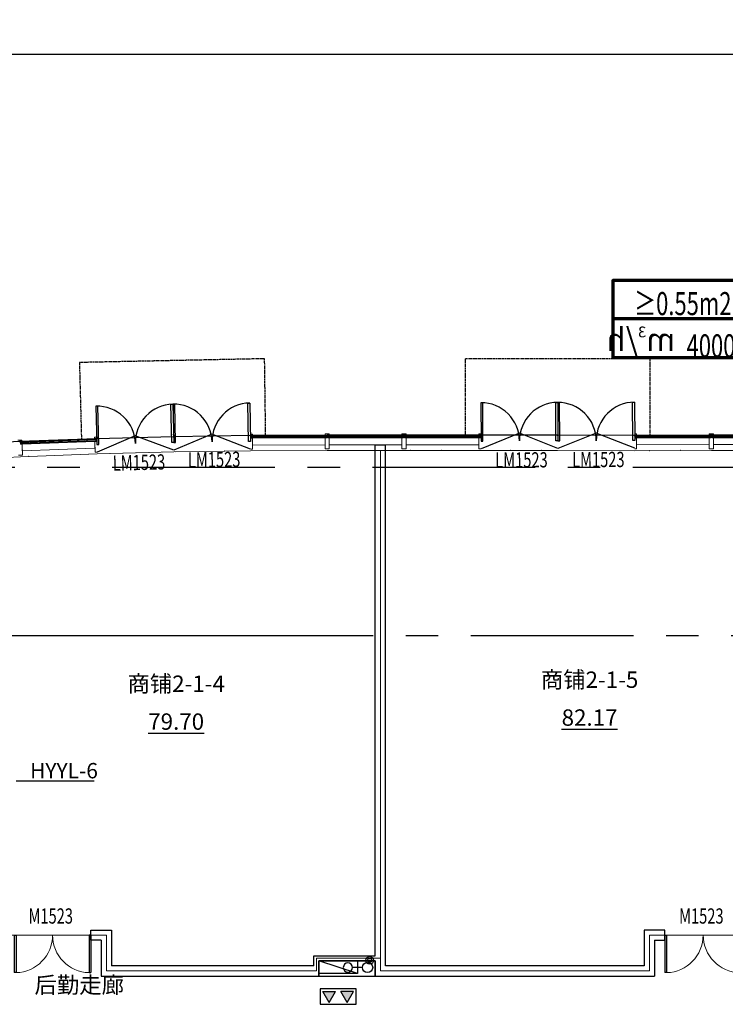
# Model space of a CAD drawing. Units: millimetres. Extents: x 47030 to 2596536, y -537833 to 2310925.
# Drawn here: x 324009 to 337783, y 2077968 to 2097202 of the extents above; entities that cross this region are included whole.
import ezdxf
from ezdxf.enums import TextEntityAlignment as Align

# ---------------------------------------------------------------- set-up
doc = ezdxf.new("R2010")
doc.units = ezdxf.units.MM
doc.header["$LTSCALE"] = 100
for name, pattern in [('__DASH', [0.35, 0.25, -0.1]), ('CENTER', [50.8, 31.75, -6.35, 6.35, -6.35]), ('DOT2', [3.175, 0, -3.175])]:
    doc.linetypes.add(name, pattern=pattern)
for name, color, linetype in [('AreaHandle', 6, 'Continuous'), ('AreaLines', 5, 'Continuous'), ('RD', 2, 'Continuous'), ('TextHandle', 6, 'Continuous'), ('WALL', 9, 'Continuous'), ('WINDOW', 4, 'Continuous'), ('WINDOW_TEXT', 7, 'Continuous'), ('XJ虹吸雨水立管', 4, 'Continuous'), ('建-墙', 7, 'Continuous'), ('建-墙-完成面', 95, 'Continuous'), ('建-标注(-100)', 1, 'Continuous'), ('建-楼面-边缘线', 4, 'DOT2'), ('建-轴线', 1, 'CENTER'), ('建-门扇', 32, 'Continuous'), ('建-雨蓬', 160, 'Continuous'), ('新的_0-B-玻璃面板.玻璃', 7, 'Continuous'), ('新的_0-C-铝合金横梁.铝材', 7, 'Continuous'), ('新的_0-C-铝合金立柱.铝材', 7, 'Continuous'), ('水-排水-生活污废水-立管', 3, 'Continuous'), ('水－消火栓－立管', 3, 'Continuous'), ('水－消火栓－管线', 6, 'Continuous')]:
    doc.layers.add(name, color=color, linetype=linetype)
doc.layers.add('建-引出线', color=6, linetype='Continuous', plot=False)
doc.layers.add('水-辅助图层', color=1, linetype='Continuous', plot=False)
doc.layers.add('暖通-土建百叶-风', color=2, linetype='Continuous', lineweight=70)
doc.layers.add('点', color=1, linetype='Continuous', true_color=0xff0000)
doc.layers.get('建-引出线').off()
doc.layers.get('建-标注(-100)').off()
doc.styles.add('_TCH_WINDOW', font='SIMPLEX', dxfattribs={"height": 3.5, "bigfont": 'GBCBIG'})
doc.styles.add('HVAC-300', font='sa-rs.shx', dxfattribs={"width": 0.7, "height": 300, "bigfont": 'sa-hz.shx'})
doc.styles.add('宋体', font='txt')
pattern_1 = [(135.02, (-81550.2, 11103.5), (883.5, 884.3), []), (135.02, (-81373.5, 11280.4), (883.5, 884.3), []), (135.02, (-81196.8, 11457.2), (883.5, 884.3), [])]
pattern_2 = [(45.19, (-82642, 11103.1), (-886.8, 881), []), (45.19, (-82819.3, 11279.3), (-886.8, 881), []), (45.19, (-82996.7, 11455.5), (-886.8, 881), [])]
pattern_3 = [(134.94, (-84141.3, 11098.1), (884.8, 883), []), (134.94, (-83964.4, 11274.7), (884.8, 883), []), (134.94, (-83787.4, 11451.3), (884.8, 883), [])]
pattern_4 = [(45.02, (-85641.2, 11101.8), (-884.3, 883.5), []), (45.02, (-85818.1, 11278.6), (-884.3, 883.5), []), (45.02, (-85995, 11455.3), (-884.3, 883.5), [])]
pattern_5 = [(135.02, (-87141.2, 11101.2), (883.5, 884.2), []), (135.02, (-86964.5, 11278.1), (883.5, 884.2), []), (135.02, (-86787.8, 11454.9), (883.5, 884.24), [])]
pattern_6 = [(135.02, (-88641.2, 11100.6), (883.5, 884.2), []), (135.02, (-88464.5, 11277.5), (883.5, 884.2), []), (135.02, (-88287.8, 11454.3), (883.5, 884.24), [])]
pattern_7 = [(45.19, (-90141.2, 11100), (-886.8, 880.9), []), (45.19, (-90318.6, 11276.2), (-886.8, 880.9), []), (45.19, (-90496, 11452.4), (-886.8, 880.9), [])]
pattern_8 = [(135.83, (-91641.2, 11095), (871, 896.6), []), (135.83, (-91467, 11274.3), (871, 896.6), []), (135.83, (-91292.8, 11453.6), (871, 896.6), [])]
pattern_9 = [(136.5, (-93141.1, 11073.3), (860.5, 906.7), []), (136.5, (-92969, 11254.6), (860.5, 906.7), []), (136.5, (-92796.9, 11435.9), (860.5, 906.7), [])]
pattern_10 = [(47.16, (-94640.6, 11034.1), (-916.6, 849.9), []), (47.16, (-94823.9, 11204.1), (-916.6, 849.9), []), (47.16, (-95007.2, 11374), (-916.6, 849.9), [])]

# ---------------------------------------------------------------- blocks, each defined once
blk = doc.blocks.new('A$C3da7371b')
at = {"layer": '新的_0-B-玻璃面板.玻璃', "linetype": 'Continuous', "lineweight": 0}
h = blk.add_hatch(dxfattribs=at)
h.set_pattern_fill('DHD__JD玻璃截面', color=8, style=0, pattern_type=2)
h.set_pattern_definition(pattern_10)
h.paths.add_polyline_path([(-94658, 11025), (-94658, 11033), (-96122, 10978), (-96122, 10970)])
for points in [[(-94658, 11024), (-94658, 11025), (-96122, 10970), (-96122, 10969)], [(-93158, 11063), (-93158, 11065), (-94623, 11027), (-94623, 11025)], [(-91659, 11085), (-91659, 11087), (-93123, 11066), (-93123, 11064)], [(-90159, 11090), (-90159, 11092), (-91624, 11087), (-91624, 11086)], [(-88659, 11091), (-88659, 11093), (-90124, 11092), (-90124, 11091)], [(-87159, 11092), (-87159, 11093), (-88624, 11093), (-88624, 11091)], [(-85659, 11092), (-85659, 11094), (-87124, 11093), (-87124, 11092)], [(-84159, 11089), (-84159, 11090), (-85624, 11092), (-85624, 11090)], [(-82659, 11094), (-82659, 11095), (-84124, 11090), (-84124, 11089)], [(-81568, 11094), (-81568, 11096), (-82624, 11095), (-82624, 11094)]]:
    blk.add_hatch(color=250, dxfattribs=at).paths.add_polyline_path(points)
h = blk.add_hatch(dxfattribs=at)
h.set_pattern_fill('DHD__JD玻璃截面', color=8, style=0, pattern_type=2)
h.set_pattern_definition(pattern_10)
h.paths.add_polyline_path([(-94657, 11016), (-94658, 11024), (-96122, 10969), (-96121, 10961)])
h = blk.add_hatch(dxfattribs=at)
h.set_pattern_fill('DHD__JD玻璃截面', color=8, style=0, pattern_type=2)
h.set_pattern_definition(pattern_10)
h.paths.add_polyline_path([(-94656, 10990), (-94657, 11000), (-96121, 10945), (-96120, 10935)])
h = blk.add_hatch(dxfattribs=at)
h.set_pattern_fill('DHD__JD玻璃截面', color=8, style=0, pattern_type=2)
h.set_pattern_definition(pattern_9)
h.paths.add_polyline_path([(-93158, 11065), (-93159, 11073), (-94623, 11035), (-94623, 11027)])
h = blk.add_hatch(dxfattribs=at)
h.set_pattern_fill('DHD__JD玻璃截面', color=8, style=0, pattern_type=2)
h.set_pattern_definition(pattern_9)
h.paths.add_polyline_path([(-93158, 11055), (-93158, 11063), (-94623, 11025), (-94623, 11017)])
h = blk.add_hatch(dxfattribs=at)
h.set_pattern_fill('DHD__JD玻璃截面', color=8, style=0, pattern_type=2)
h.set_pattern_definition(pattern_9)
h.paths.add_polyline_path([(-93157, 11029), (-93158, 11039), (-94622, 11001), (-94622, 10991)])
h = blk.add_hatch(dxfattribs=at)
h.set_pattern_fill('DHD__JD玻璃截面', color=8, style=0, pattern_type=2)
h.set_pattern_definition(pattern_8)
h.paths.add_polyline_path([(-91659, 11087), (-91659, 11095), (-93124, 11074), (-93123, 11066)])
h = blk.add_hatch(dxfattribs=at)
h.set_pattern_fill('DHD__JD玻璃截面', color=8, style=0, pattern_type=2)
h.set_pattern_definition(pattern_8)
h.paths.add_polyline_path([(-91658, 11077), (-91659, 11085), (-93123, 11064), (-93123, 11056)])
h = blk.add_hatch(dxfattribs=at)
h.set_pattern_fill('DHD__JD玻璃截面', color=8, style=0, pattern_type=2)
h.set_pattern_definition(pattern_8)
h.paths.add_polyline_path([(-91658, 11051), (-91658, 11061), (-93123, 11040), (-93123, 11030)])
h = blk.add_hatch(dxfattribs=at)
h.set_pattern_fill('DHD__JD玻璃截面', color=8, style=0, pattern_type=2)
h.set_pattern_definition(pattern_7)
h.paths.add_polyline_path([(-90159, 11092), (-90159, 11100), (-91624, 11095), (-91624, 11087)])
h = blk.add_hatch(dxfattribs=at)
h.set_pattern_fill('DHD__JD玻璃截面', color=8, style=0, pattern_type=2)
h.set_pattern_definition(pattern_7)
h.paths.add_polyline_path([(-90159, 11082), (-90159, 11090), (-91624, 11086), (-91624, 11078)])
h = blk.add_hatch(dxfattribs=at)
h.set_pattern_fill('DHD__JD玻璃截面', color=8, style=0, pattern_type=2)
h.set_pattern_definition([(45.19, (-90141.2, 11100), (-886.8, 880.9), []), (45.19, (-90318.6, 11276.2), (-886.8, 880.9), []), (45.19, (-90496, 11452.4), (-886.8, 880.9), [])])
h.paths.add_polyline_path([(-90159, 11056), (-90159, 11066), (-91624, 11062), (-91624, 11052)])
h = blk.add_hatch(dxfattribs=at)
h.set_pattern_fill('DHD__JD玻璃截面', color=8, style=0, pattern_type=2)
h.set_pattern_definition(pattern_6)
h.paths.add_polyline_path([(-88659, 11093), (-88659, 11101), (-90124, 11100), (-90124, 11092)])
h = blk.add_hatch(dxfattribs=at)
h.set_pattern_fill('DHD__JD玻璃截面', color=8, style=0, pattern_type=2)
h.set_pattern_definition(pattern_6)
h.paths.add_polyline_path([(-88659, 11083), (-88659, 11091), (-90124, 11091), (-90124, 11083)])
h = blk.add_hatch(dxfattribs=at)
h.set_pattern_fill('DHD__JD玻璃截面', color=8, style=0, pattern_type=2)
h.set_pattern_definition(pattern_6)
h.paths.add_polyline_path([(-88659, 11057), (-88659, 11067), (-90124, 11067), (-90124, 11057)])
h = blk.add_hatch(dxfattribs=at)
h.set_pattern_fill('DHD__JD玻璃截面', color=8, style=0, pattern_type=2)
h.set_pattern_definition(pattern_5)
h.paths.add_polyline_path([(-87159, 11093), (-87159, 11101), (-88624, 11101), (-88624, 11093)])
h = blk.add_hatch(dxfattribs=at)
h.set_pattern_fill('DHD__JD玻璃截面', color=8, style=0, pattern_type=2)
h.set_pattern_definition(pattern_5)
h.paths.add_polyline_path([(-87159, 11084), (-87159, 11092), (-88624, 11091), (-88624, 11083)])
h = blk.add_hatch(dxfattribs=at)
h.set_pattern_fill('DHD__JD玻璃截面', color=8, style=0, pattern_type=2)
h.set_pattern_definition(pattern_5)
h.paths.add_polyline_path([(-87159, 11058), (-87159, 11068), (-88624, 11067), (-88624, 11057)])
h = blk.add_hatch(dxfattribs=at)
h.set_pattern_fill('DHD__JD玻璃截面', color=8, style=0, pattern_type=2)
h.set_pattern_definition(pattern_4)
h.paths.add_polyline_path([(-85659, 11094), (-85659, 11102), (-87124, 11101), (-87124, 11093)])
h = blk.add_hatch(dxfattribs=at)
h.set_pattern_fill('DHD__JD玻璃截面', color=8, style=0, pattern_type=2)
h.set_pattern_definition(pattern_4)
h.paths.add_polyline_path([(-85659, 11084), (-85659, 11092), (-87124, 11092), (-87124, 11084)])
h = blk.add_hatch(dxfattribs=at)
h.set_pattern_fill('DHD__JD玻璃截面', color=8, style=0, pattern_type=2)
h.set_pattern_definition(pattern_4)
h.paths.add_polyline_path([(-85659, 11058), (-85659, 11068), (-87124, 11068), (-87124, 11058)])
h = blk.add_hatch(dxfattribs=at)
h.set_pattern_fill('DHD__JD玻璃截面', color=8, style=0, pattern_type=2)
h.set_pattern_definition(pattern_3)
h.paths.add_polyline_path([(-84159, 11090), (-84159, 11098), (-85624, 11100), (-85624, 11092)])
h = blk.add_hatch(dxfattribs=at)
h.set_pattern_fill('DHD__JD玻璃截面', color=8, style=0, pattern_type=2)
h.set_pattern_definition(pattern_3)
h.paths.add_polyline_path([(-84159, 11081), (-84159, 11089), (-85624, 11090), (-85624, 11082)])
h = blk.add_hatch(dxfattribs=at)
h.set_pattern_fill('DHD__JD玻璃截面', color=8, style=0, pattern_type=2)
h.set_pattern_definition(pattern_3)
h.paths.add_polyline_path([(-84159, 11055), (-84159, 11065), (-85624, 11066), (-85624, 11056)])
h = blk.add_hatch(dxfattribs=at)
h.set_pattern_fill('DHD__JD玻璃截面', color=8, style=0, pattern_type=2)
h.set_pattern_definition([(45.19, (-82642, 11103.1), (-886.8, 881), []), (45.19, (-82819.3, 11279.3), (-886.8, 881), []), (45.19, (-82996.7, 11455.5), (-886.8, 881), [])])
h.paths.add_polyline_path([(-82659, 11095), (-82659, 11103), (-84124, 11098), (-84124, 11090)])
h = blk.add_hatch(dxfattribs=at)
h.set_pattern_fill('DHD__JD玻璃截面', color=8, style=0, pattern_type=2)
h.set_pattern_definition(pattern_2)
h.paths.add_polyline_path([(-82659, 11086), (-82659, 11094), (-84124, 11089), (-84124, 11081)])
h = blk.add_hatch(dxfattribs=at)
h.set_pattern_fill('DHD__JD玻璃截面', color=8, style=0, pattern_type=2)
h.set_pattern_definition(pattern_2)
h.paths.add_polyline_path([(-82659, 11060), (-82659, 11070), (-84124, 11065), (-84124, 11055)])
h = blk.add_hatch(dxfattribs=at)
h.set_pattern_fill('DHD__JD玻璃截面', color=8, style=0, pattern_type=2)
h.set_pattern_definition(pattern_1)
h.paths.add_polyline_path([(-81568, 11096), (-81568, 11104), (-82624, 11103), (-82624, 11095)])
h = blk.add_hatch(dxfattribs=at)
h.set_pattern_fill('DHD__JD玻璃截面', color=8, style=0, pattern_type=2)
h.set_pattern_definition(pattern_1)
h.paths.add_polyline_path([(-81568, 11086), (-81568, 11094), (-82624, 11094), (-82624, 11086)])
h = blk.add_hatch(dxfattribs=at)
h.set_pattern_fill('DHD__JD玻璃截面', color=8, style=0, pattern_type=2)
h.set_pattern_definition([(135.02, (-81550.2, 11103.5), (883.5, 884.3), []), (135.02, (-81373.5, 11280.4), (883.5, 884.3), []), (135.02, (-81196.8, 11457.2), (883.5, 884.3), [])])
h.paths.add_polyline_path([(-81568, 11060), (-81568, 11070), (-82624, 11070), (-82624, 11060)])
at = {"layer": '新的_0-B-玻璃面板.玻璃', "color": 151, "linetype": 'Continuous', "lineweight": 0}
for p, q in [((-96122, 10978), (-94658, 11033)), ((-94658, 11025), (-96122, 10970)), ((-96122, 10970), (-94658, 11025)), ((-94658, 11024), (-96122, 10969)), ((-96122, 10969), (-94658, 11024)), ((-96122, 10970), (-96122, 10978)), ((-96122, 10969), (-96122, 10970)), ((-96121, 10961), (-96122, 10969)), ((-94657, 11016), (-96121, 10961)), ((-96121, 10961), (-94657, 11016)), ((-94657, 11000), (-96121, 10945)), ((-96121, 10945), (-94657, 11000)), ((-94656, 10990), (-96120, 10935)), ((-94658, 11033), (-94658, 11025)), ((-94658, 11025), (-94658, 11024)), ((-94658, 11024), (-94657, 11016)), ((-94657, 11016), (-94657, 11000)), ((-94657, 11000), (-94656, 10990)), ((-94623, 11035), (-93159, 11073)), ((-93158, 11065), (-94623, 11027)), ((-94623, 11027), (-93158, 11065)), ((-93158, 11063), (-94623, 11025)), ((-94623, 11025), (-93158, 11063)), ((-93158, 11055), (-94623, 11017)), ((-94623, 11017), (-93158, 11055)), ((-94623, 11027), (-94623, 11035)), ((-94623, 11025), (-94623, 11027)), ((-94623, 11017), (-94623, 11025)), ((-94622, 11001), (-94623, 11017)), ((-93158, 11039), (-94622, 11001)), ((-94622, 11001), (-93158, 11039)), ((-93157, 11029), (-94622, 10991)), ((-94622, 10991), (-94622, 11001)), ((-93159, 11073), (-93158, 11065)), ((-93158, 11065), (-93158, 11063)), ((-93158, 11063), (-93158, 11055)), ((-93158, 11055), (-93158, 11039)), ((-93158, 11039), (-93157, 11029)), ((-93124, 11074), (-91659, 11095)), ((-93123, 11066), (-93124, 11074)), ((-91659, 11087), (-93123, 11066)), ((-93123, 11066), (-91659, 11087)), ((-91659, 11085), (-93123, 11064)), ((-93123, 11064), (-91659, 11085)), ((-91658, 11077), (-93123, 11056)), ((-93123, 11056), (-91658, 11077)), ((-93123, 11064), (-93123, 11066)), ((-93123, 11056), (-93123, 11064)), ((-91658, 11061), (-93123, 11040)), ((-93123, 11040), (-91658, 11061)), ((-93123, 11040), (-93123, 11056)), ((-91658, 11051), (-93123, 11030)), ((-93123, 11030), (-93123, 11040)), ((-91659, 11095), (-91659, 11087)), ((-91659, 11087), (-91659, 11085)), ((-91659, 11085), (-91658, 11077)), ((-91658, 11077), (-91658, 11061)), ((-91658, 11061), (-91658, 11051)), ((-91624, 11095), (-90159, 11100)), ((-91624, 11087), (-91624, 11095)), ((-90159, 11092), (-91624, 11087)), ((-91624, 11087), (-90159, 11092)), ((-90159, 11090), (-91624, 11086)), ((-91624, 11086), (-90159, 11090)), ((-91624, 11086), (-91624, 11087)), ((-91624, 11078), (-91624, 11086)), ((-90159, 11082), (-91624, 11078)), ((-91624, 11078), (-90159, 11082)), ((-91624, 11062), (-91624, 11078)), ((-90159, 11066), (-91624, 11062)), ((-91624, 11062), (-90159, 11066)), ((-91624, 11052), (-91624, 11062)), ((-90159, 11056), (-91624, 11052)), ((-90159, 11100), (-90159, 11092)), ((-90159, 11092), (-90159, 11090)), ((-90159, 11090), (-90159, 11082)), ((-90159, 11082), (-90159, 11066)), ((-90159, 11066), (-90159, 11056)), ((-90124, 11100), (-88659, 11101)), ((-90124, 11092), (-90124, 11100)), ((-88659, 11093), (-90124, 11092)), ((-90124, 11092), (-88659, 11093)), ((-90124, 11091), (-90124, 11092)), ((-88659, 11091), (-90124, 11091)), ((-90124, 11083), (-90124, 11091)), ((-90124, 11091), (-88659, 11091)), ((-88659, 11083), (-90124, 11083)), ((-90124, 11067), (-90124, 11083)), ((-90124, 11083), (-88659, 11083)), ((-88659, 11067), (-90124, 11067)), ((-90124, 11057), (-90124, 11067)), ((-90124, 11067), (-88659, 11067)), ((-88659, 11057), (-90124, 11057)), ((-88659, 11101), (-88659, 11093)), ((-88659, 11093), (-88659, 11091)), ((-88659, 11091), (-88659, 11083)), ((-88659, 11083), (-88659, 11067)), ((-88659, 11067), (-88659, 11057)), ((-88624, 11093), (-88624, 11101)), ((-88624, 11101), (-87159, 11101)), ((-87159, 11093), (-88624, 11093)), ((-88624, 11091), (-88624, 11093)), ((-88624, 11093), (-87159, 11093)), ((-87159, 11092), (-88624, 11091)), ((-88624, 11091), (-87159, 11092)), ((-88624, 11083), (-88624, 11091)), ((-87159, 11084), (-88624, 11083)), ((-88624, 11083), (-87159, 11084)), ((-88624, 11067), (-88624, 11083)), ((-87159, 11068), (-88624, 11067)), ((-88624, 11067), (-87159, 11068)), ((-88624, 11057), (-88624, 11067)), ((-87159, 11058), (-88624, 11057)), ((-87159, 11101), (-87159, 11093)), ((-87159, 11093), (-87159, 11092)), ((-87159, 11092), (-87159, 11084)), ((-87159, 11084), (-87159, 11068)), ((-87159, 11068), (-87159, 11058)), ((-87124, 11101), (-85659, 11102)), ((-87124, 11093), (-87124, 11101)), ((-85659, 11094), (-87124, 11093)), ((-87124, 11093), (-85659, 11094)), ((-87124, 11092), (-87124, 11093)), ((-85659, 11092), (-87124, 11092)), ((-87124, 11084), (-87124, 11092)), ((-87124, 11092), (-85659, 11092)), ((-85659, 11084), (-87124, 11084)), ((-87124, 11068), (-87124, 11084)), ((-87124, 11084), (-85659, 11084)), ((-85659, 11068), (-87124, 11068)), ((-87124, 11058), (-87124, 11068)), ((-87124, 11068), (-85659, 11068)), ((-85659, 11058), (-87124, 11058)), ((-85659, 11102), (-85659, 11094)), ((-85659, 11094), (-85659, 11092)), ((-85659, 11092), (-85659, 11084)), ((-85659, 11084), (-85659, 11068)), ((-85659, 11068), (-85659, 11058)), ((-85624, 11092), (-85624, 11100)), ((-85624, 11100), (-84159, 11098)), ((-84159, 11090), (-85624, 11092)), ((-85624, 11090), (-85624, 11092)), ((-85624, 11092), (-84159, 11090)), ((-84159, 11089), (-85624, 11090)), ((-85624, 11082), (-85624, 11090)), ((-85624, 11090), (-84159, 11089)), ((-84159, 11081), (-85624, 11082)), ((-85624, 11066), (-85624, 11082)), ((-85624, 11082), (-84159, 11081)), ((-84159, 11065), (-85624, 11066)), ((-85624, 11056), (-85624, 11066)), ((-85624, 11066), (-84159, 11065)), ((-84159, 11055), (-85624, 11056)), ((-84159, 11098), (-84159, 11090)), ((-84159, 11090), (-84159, 11089)), ((-84159, 11089), (-84159, 11081)), ((-84159, 11081), (-84159, 11065)), ((-84159, 11065), (-84159, 11055)), ((-84124, 11098), (-82659, 11103)), ((-84124, 11090), (-84124, 11098)), ((-82659, 11095), (-84124, 11090)), ((-84124, 11090), (-82659, 11095)), ((-82659, 11094), (-84124, 11089)), ((-84124, 11089), (-82659, 11094)), ((-84124, 11089), (-84124, 11090)), ((-84124, 11081), (-84124, 11089)), ((-82659, 11086), (-84124, 11081)), ((-84124, 11081), (-82659, 11086)), ((-84124, 11065), (-84124, 11081)), ((-82659, 11070), (-84124, 11065)), ((-84124, 11065), (-82659, 11070)), ((-84124, 11055), (-84124, 11065)), ((-82659, 11060), (-84124, 11055)), ((-82659, 11103), (-82659, 11095)), ((-82659, 11095), (-82659, 11094)), ((-82659, 11094), (-82659, 11086)), ((-82659, 11086), (-82659, 11070)), ((-82659, 11070), (-82659, 11060)), ((-82624, 11103), (-81568, 11104)), ((-82624, 11095), (-82624, 11103)), ((-81568, 11096), (-82624, 11095)), ((-82624, 11095), (-81568, 11096)), ((-82624, 11094), (-82624, 11095)), ((-81568, 11094), (-82624, 11094)), ((-82624, 11086), (-82624, 11094)), ((-82624, 11094), (-81568, 11094)), ((-81568, 11086), (-82624, 11086)), ((-82624, 11070), (-82624, 11086)), ((-82624, 11086), (-81568, 11086)), ((-81568, 11070), (-82624, 11070)), ((-82624, 11060), (-82624, 11070)), ((-82624, 11070), (-81568, 11070)), ((-81568, 11060), (-82624, 11060)), ((-96121, 10945), (-96121, 10961)), ((-96120, 10935), (-96121, 10945))]:
    blk.add_line(p, q, dxfattribs=at)
at = {"layer": '新的_0-C-铝合金横梁.铝材', "color": 4, "linetype": 'Continuous', "lineweight": 0}
for p, q in [((-96097, 10928), (-94679, 10981)), ((-94675, 10848), (-94679, 10981)), ((-94599, 10984), (-93180, 11021)), ((-94599, 10984), (-94595, 10850)), ((-93177, 10887), (-93180, 11021)), ((-93100, 11022), (-91681, 11043)), ((-93100, 11022), (-93097, 10889)), ((-91679, 10909), (-91681, 11043)), ((-91601, 11044), (-90181, 11048)), ((-91601, 11044), (-91600, 10910)), ((-90181, 10915), (-90181, 11048)), ((-90101, 11049), (-88681, 11049)), ((-90101, 11049), (-90101, 10915)), ((-88681, 10916), (-88681, 11049)), ((-88601, 11049), (-87181, 11050)), ((-88601, 11049), (-88601, 10916)), ((-87181, 10916), (-87181, 11050)), ((-87101, 11050), (-85681, 11050)), ((-87101, 11050), (-87101, 10916)), ((-85681, 10917), (-85681, 11050)), ((-85601, 11050), (-84181, 11047)), ((-85601, 11050), (-85601, 10917)), ((-84181, 10913), (-84181, 11047)), ((-84101, 11047), (-82682, 11051)), ((-84101, 11047), (-84101, 10913)), ((-82682, 10918), (-82682, 11051)), ((-82602, 11052), (-81596, 11052)), ((-82602, 11052), (-82602, 10918)), ((-96097, 10928), (-96092, 10794)), ((-96092, 10794), (-94675, 10848)), ((-94595, 10850), (-93177, 10887)), ((-93097, 10889), (-91679, 10909)), ((-91600, 10910), (-90181, 10915)), ((-90101, 10915), (-88681, 10916)), ((-88601, 10916), (-87181, 10916)), ((-87101, 10916), (-85681, 10917)), ((-85601, 10917), (-84181, 10913)), ((-84101, 10913), (-82682, 10918)), ((-82602, 10918), (-81612, 10918))]:
    blk.add_line(p, q, dxfattribs=at)
at = {"layer": '新的_0-C-铝合金立柱.铝材', "color": 4, "linetype": 'Continuous', "lineweight": 0}
for p, q in [((-96181, 11004), (-96101, 11007)), ((-96100, 10985), (-96131, 10984)), ((-96131, 10984), (-96129, 10926)), ((-96101, 11007), (-96100, 10985)), ((-94681, 11061), (-94601, 11063)), ((-94681, 11039), (-94681, 11061)), ((-94649, 11040), (-94681, 11039)), ((-94679, 10981), (-94647, 10982)), ((-94672, 10768), (-94679, 10981)), ((-94647, 10982), (-94649, 11040)), ((-94601, 11041), (-94632, 11040)), ((-94632, 11040), (-94630, 10983)), ((-94630, 10983), (-94599, 10984)), ((-94601, 11063), (-94601, 11041)), ((-94599, 10984), (-94592, 10771)), ((-93182, 11100), (-93102, 11102)), ((-93181, 11078), (-93182, 11100)), ((-93150, 11079), (-93181, 11078)), ((-93180, 11021), (-93149, 11022)), ((-93176, 10808), (-93180, 11021)), ((-93149, 11022), (-93150, 11079)), ((-93101, 11080), (-93133, 11079)), ((-93133, 11079), (-93132, 11022)), ((-93132, 11022), (-93100, 11023)), ((-93102, 11102), (-93101, 11080)), ((-93100, 11023), (-93096, 10809)), ((-91681, 11123), (-91601, 11123)), ((-91681, 11101), (-91681, 11123)), ((-91650, 11101), (-91681, 11101)), ((-91679, 10830), (-91681, 11043)), ((-91681, 11043), (-91649, 11043)), ((-91649, 11043), (-91650, 11101)), ((-91633, 11101), (-91632, 11044)), ((-91601, 11101), (-91633, 11101)), ((-91632, 11044), (-91601, 11044)), ((-91601, 11123), (-91601, 11101)), ((-91601, 11044), (-91599, 10830)), ((-90181, 11128), (-90101, 11128)), ((-90181, 11106), (-90181, 11128)), ((-90150, 11106), (-90181, 11106)), ((-90181, 10835), (-90181, 11048)), ((-90181, 11048), (-90150, 11048)), ((-90150, 11048), (-90150, 11106)), ((-90133, 11106), (-90133, 11049)), ((-90101, 11106), (-90133, 11106)), ((-90133, 11049), (-90101, 11049)), ((-90101, 11128), (-90101, 11106)), ((-90101, 11049), (-90101, 10835)), ((-88681, 11129), (-88601, 11129)), ((-88681, 11107), (-88681, 11129)), ((-88650, 11107), (-88681, 11107)), ((-88681, 10836), (-88681, 11049)), ((-88681, 11049), (-88650, 11049)), ((-88650, 11049), (-88650, 11107)), ((-88633, 11107), (-88633, 11049)), ((-88601, 11107), (-88633, 11107)), ((-88633, 11049), (-88601, 11049)), ((-88601, 11129), (-88601, 11107)), ((-88601, 11049), (-88601, 10836)), ((-87181, 11129), (-87101, 11129)), ((-87181, 11107), (-87181, 11129)), ((-87150, 11107), (-87181, 11107)), ((-87181, 10836), (-87181, 11050)), ((-87181, 11050), (-87150, 11050)), ((-87150, 11050), (-87150, 11107)), ((-87133, 11107), (-87133, 11050)), ((-87101, 11107), (-87133, 11107)), ((-87133, 11050), (-87101, 11050)), ((-87101, 11129), (-87101, 11107)), ((-87101, 11050), (-87101, 10836)), ((-85681, 11130), (-85601, 11130)), ((-85681, 11108), (-85681, 11130)), ((-85681, 11128), (-85601, 11128)), ((-85681, 11106), (-85681, 11128)), ((-85650, 11108), (-85681, 11108)), ((-85650, 11106), (-85681, 11106)), ((-85681, 10837), (-85681, 11050)), ((-85681, 11050), (-85650, 11050)), ((-85681, 10835), (-85681, 11048)), ((-85681, 11048), (-85650, 11048)), ((-85650, 11050), (-85650, 11108)), ((-85650, 11048), (-85650, 11106)), ((-85633, 11108), (-85633, 11050)), ((-85601, 11108), (-85633, 11108)), ((-85633, 11106), (-85633, 11048)), ((-85601, 11106), (-85633, 11106)), ((-85633, 11050), (-85601, 11050)), ((-85633, 11048), (-85601, 11048)), ((-85601, 11130), (-85601, 11108)), ((-85601, 11128), (-85601, 11106)), ((-85601, 11050), (-85601, 10837)), ((-85601, 11048), (-85601, 10835)), ((-84181, 11126), (-84101, 11126)), ((-84181, 11104), (-84181, 11126)), ((-84150, 11104), (-84181, 11104)), ((-84181, 10833), (-84181, 11047)), ((-84181, 11047), (-84150, 11047)), ((-84150, 11047), (-84150, 11104)), ((-84133, 11104), (-84133, 11047)), ((-84101, 11104), (-84133, 11104)), ((-84133, 11047), (-84101, 11047)), ((-84101, 11126), (-84101, 11104)), ((-84101, 11047), (-84101, 10833)), ((-82682, 11131), (-82602, 11131)), ((-82682, 11109), (-82682, 11131)), ((-82650, 11109), (-82682, 11109)), ((-82682, 11051), (-82650, 11052)), ((-82681, 10838), (-82682, 11051)), ((-82650, 11052), (-82650, 11109)), ((-82633, 11109), (-82633, 11052)), ((-82602, 11109), (-82633, 11109)), ((-82633, 11052), (-82602, 11052)), ((-82602, 11131), (-82602, 11109)), ((-82602, 11052), (-82601, 10838)), ((-96129, 10926), (-96097, 10928)), ((-96097, 10928), (-96088, 10714)), ((-93096, 10809), (-93176, 10808)), ((-91599, 10830), (-91679, 10830)), ((-90101, 10835), (-90181, 10835)), ((-88601, 10836), (-88681, 10836)), ((-87101, 10836), (-87181, 10836)), ((-85601, 10837), (-85681, 10837)), ((-85601, 10835), (-85681, 10835)), ((-84101, 10833), (-84181, 10833)), ((-82601, 10838), (-82681, 10838)), ((-96088, 10714), (-96168, 10711)), ((-94592, 10771), (-94672, 10768))]:
    blk.add_line(p, q, dxfattribs=at)
blk = doc.blocks.new('huwaidoor')
blk.add_wipeout([(0.503, -0.195), (-0.497, -0.195), (-0.497, 0.005), (0.503, 0.005)]).dxf.layer = '建-门扇'
at = {"layer": '建-门扇'}
for points in [[(-0.472, -0.095), (-0.472, 0.405), (-0.497, 0.405), (-0.497, -0.095)], [(0.478, -0.095), (0.478, 0.405), (0.503, 0.405), (0.503, -0.095)]]:
    blk.add_lwpolyline(points, close=True, dxfattribs=at)
for centre, start, end in [((-0.497, -0.095), 359.9999, 90), ((0.503, -0.095), 90.0001, 180.0001)]:
    blk.add_arc(centre, 0.5, start, end, dxfattribs=at)
at = {"color": 250}
blk.add_wipeout([(0.503, -0.329), (-0.497, -0.329), (-0.497, -0.195), (0.503, -0.195)], dxfattribs=at).dxf.layer = 'Defpoints'
at = {"layer": '建-门扇'}
blk.add_lwpolyline([(0.503, -0.195), (0.003, 0.005), (-0.497, -0.195)], dxfattribs=at)
blk = doc.blocks.new('A$C5e18ab01')
at = {"layer": '点'}
for p in [(-94090, 45589), (-92590, 45610), (-91090, 45615), (-89590, 45616), (-88090, 45617), (-86590, 45617), (-85090, 45614), (-83591, 45619), (-97088, 45493), (-95589, 45550)]:
    blk.add_point(p, dxfattribs=at)
blk = doc.blocks.new('红线及退界线')
at = {"layer": 'Defpoints', "color": 160, "ltscale": 0.0001}
blk.add_lwpolyline([(-260357, -32094), (-215072, -33128), (-160894, -33130), (-161102, -38210), (-134287, -38804), (-135388, -48018), (-94452, -50613), (-55759, -48357)], dxfattribs=at)
blk = doc.blocks.new('A$Ca2ae9c95')
at = {"layer": '水-排水-生活污废水-立管'}
for radius in [75, 40]:
    blk.add_circle((193489, 2258), radius, dxfattribs=at)
blk = doc.blocks.new('2333')
at = {"layer": '建-雨蓬', "linetype": '__DASH'}
for points in [[(-33850, 36315), (-33850, 37815), (-37450, 37815), (-37450, 36313)], [(-29948, 36310), (-29927, 37810), (-26312, 37736), (-26352, 36237)]]:
    blk.add_lwpolyline(points, dxfattribs=at)
blk = doc.blocks.new('A$Cf5d69434')
at = {"layer": 'XJ虹吸雨水立管', "color": 3}
blk.add_line((186591, 5763), (188109, 5763), dxfattribs=at)
at = {"layer": 'XJ虹吸雨水立管', "color": 0, "lineweight": -2, "style": '宋体'}
blk.add_text('HYYL-6', height=300, dxfattribs=at).set_placement((186861, 5814))
blk = doc.blocks.new('2#zhuw')
at = {"layer": '建-轴线'}
for p, q in [((-80998, 43984), (-133899, 43984)), ((-48599, 40700), (-133899, 40700))]:
    blk.add_line(p, q, dxfattribs=at)
blk = doc.blocks.new('手提式灭火器')
at = {"layer": '水－消火栓－立管'}
for points in [[(175, 267), (300, 50), (50, 50)], [(175, 267), (300, 50), (50, 50)], [(525, 267), (650, 50), (400, 50)], [(525, 267), (650, 50), (400, 50)]]:
    blk.add_hatch(color=256, dxfattribs=at).paths.add_polyline_path(points)
at = {"layer": '水-辅助图层', "ltscale": 100}
blk.add_lwpolyline([(0, 300), (700, 300), (700, 0), (0, 0)], close=True, dxfattribs=at)
at = {"layer": '水－消火栓－立管'}
for p, q in [((175, 267), (50, 50)), ((175, 267), (300, 50)), ((525, 267), (400, 50)), ((525, 267), (650, 50)), ((50, 50), (300, 50)), ((650, 50), (400, 50))]:
    blk.add_line(p, q, dxfattribs=at)
blk = doc.blocks.new('消火栓箱')
at = {"layer": '水－消火栓－立管'}
blk.add_line((0, 750), (250, 0), dxfattribs=at)
blk.add_lwpolyline([(0, 0), (250, 0), (250, 750), (0, 750)], close=True, dxfattribs=at)
blk.add_circle((120, 565), 89.2, dxfattribs=at)
at = {"layer": '水－消火栓－立管', "rotation": 90}
blk.add_blockref('手提式灭火器', (-300, 25), dxfattribs=at)
blk = doc.blocks.new('消火栓1F')
at = {"layer": '水-辅助图层'}
blk.add_lwpolyline([(193224, 3005), (193224, 2705), (194324, 2705), (194324, 3005)], close=True, dxfattribs=at)
blk.add_lwpolyline([(193224, 3005), (193224, 2705), (194324, 2705), (194324, 3005)], close=True, dxfattribs=at)
at = {"layer": '水－消火栓－立管'}
blk.add_circle((194174, 2875), 100, dxfattribs=at)
blk.add_circle((194174, 2875), 100, dxfattribs=at)
at = {"layer": '水－消火栓－管线', "ltscale": 2}
blk.add_line((194074, 2875), (193878, 2875), dxfattribs=at)
blk.add_line((194074, 2875), (193878, 2875), dxfattribs=at)
at = {"layer": '水－消火栓－立管', "xscale": -1, "rotation": 270}
blk.add_blockref('消火栓箱', (193224, 2755), dxfattribs=at)
blk.add_blockref('消火栓箱', (193224, 2755), dxfattribs=at)
blk = doc.blocks.new('风口标注')
for p, q in [((0, 500), (0, -500)), ((-1125, 0), (1875, 0))]:
    blk.add_line(p, q)
blk.add_lwpolyline([(-1125, 500), (1875, 500), (1875, -500), (-1125, -500)], close=True)
at = {"insert": (1061, -99), "char_height": 300, "width": 950.88, "attachment_point": 1, "rotation": 0, "style": 'HVAC-300'}
blk.add_mtext('\\A1;m{\\H0.46667x;\\S3^ ;}/h', dxfattribs=at)
at = {"style": 'HVAC-300', "width": 0.7}
for tag, p in [('风口类型', (-536, 50)), ('风口尺寸', (964, 50)), ('风口数量', (-536, -500)), ('风口风量', (597, -500))]:
    blk.add_attdef(tag, text='', height=300, dxfattribs=at).set_placement(p, align=Align.CENTER)
blk = doc.blocks.new('A$C254014A1')
at = {"layer": '暖通-土建百叶-风'}
ref = blk.add_blockref('风口标注', (201048, 14788), dxfattribs=dict(at, xscale=-1.5, yscale=1.5, zscale=1.5))
ref.add_attrib('风口类型', 'W', dxfattribs={"layer": '0', "height": 450, "style": 'HVAC-300', "width": 0.7}).set_placement((201852, 14863), align=Align.CENTER)
ref.add_attrib('风口尺寸', '≥0.55m2', dxfattribs={"layer": '0', "height": 450, "style": 'HVAC-300', "width": 0.7}).set_placement((199602, 14863), align=Align.CENTER)
ref.add_attrib('风口风量', '4000', dxfattribs={"layer": '0', "height": 450, "style": 'HVAC-300', "width": 0.7}).set_placement((200153, 14038), align=Align.CENTER)
ref.add_attrib('风口数量', '1', dxfattribs={"layer": '0', "height": 450, "style": 'HVAC-300', "width": 0.7}).set_placement((201852, 14038), align=Align.CENTER)
blk = doc.blocks.new('$DorLib2D$00000002')
for p, q in [((-0.5, 0), (-0.5, 0.4875)), ((-0.475, 0.4875), (-0.5, 0.4875)), ((-0.475, 0), (-0.475, 0.4875)), ((0.475, 0), (0.475, 0.4875)), ((0.475, 0.4875), (0.5, 0.4875)), ((0.5, 0), (0.5, 0.4875)), ((-0.5, 0), (-0.475, 0)), ((0.5, 0), (0.475, 0))]:
    blk.add_line(p, q)
at = {"lineweight": 13}
for centre, start, end in [((-0.4875, 0), 0, 88.53072), ((0.4875, 0), 91.46928, 180)]:
    blk.add_arc(centre, 0.4875, start, end, dxfattribs=at)

msp = doc.modelspace()

# ---------------------------------------------------------------- linework, layer by layer
at = {"layer": 'AreaLines', "color": 7, "linetype": 'Continuous', "lineweight": 15, "ltscale": 0.2}
msp.add_lwpolyline([(304000.9, 2079319), (309500.9, 2079319), (309500.9, 2078619), (313600.9, 2078619), (313600.9, 2078869), (314850.9, 2078869), (314850.9, 2078619), (320200.9, 2078619), (320200.9, 2079319), (325700.9, 2079319), (325700.9, 2078619), (329800.9, 2078619), (329800.9, 2078869), (331050.9, 2078869), (331050.9, 2078619), (336300.9, 2078619), (336300.9, 2079319), (342000.9, 2079319)], dxfattribs=at)
at = {"layer": '建-墙'}
for p, q in [((330950.9, 2078917.8), (330950.9, 2088897.4)), ((330950.9, 2088897.4), (331150.9, 2088897.4)), ((330950.9, 2078917.8), (330950.9, 2088897.4)), ((330950.9, 2088897.4), (331150.9, 2088897.4)), ((331150.9, 2078717.8), (331150.9, 2088897.4)), ((331150.9, 2078717.8), (331150.9, 2088897.4)), ((328900.9, 2085167.8), (281441.9, 2085167.8)), ((328900.9, 2085167.8), (281441.9, 2085167.8)), ((325400.9, 2079217.8), (325400.9, 2079417.8)), ((325400.9, 2079417.8), (325800.9, 2079417.8)), ((325400.9, 2079217.8), (325400.9, 2079417.8)), ((325400.9, 2079417.8), (325800.9, 2079417.8)), ((325800.9, 2079417.8), (325800.9, 2078717.8)), ((325800.9, 2079417.8), (325800.9, 2078717.8)), ((336200.9, 2079417.8), (336200.9, 2078717.8)), ((336600.9, 2079417.8), (336200.9, 2079417.8)), ((336200.9, 2079417.8), (336200.9, 2078717.8)), ((336600.9, 2079417.8), (336200.9, 2079417.8)), ((336600.9, 2079217.8), (336600.9, 2079417.8)), ((336600.9, 2079217.8), (336600.9, 2079417.8)), ((325600.9, 2079217.8), (325400.9, 2079217.8)), ((325600.9, 2079217.8), (325400.9, 2079217.8)), ((325600.9, 2079217.8), (325600.9, 2078517.8)), ((325600.9, 2079217.8), (325600.9, 2078517.8)), ((336400.9, 2079217.8), (336400.9, 2078517.8)), ((336400.9, 2079217.8), (336600.9, 2079217.8)), ((336400.9, 2079217.8), (336400.9, 2078517.8)), ((336400.9, 2079217.8), (336600.9, 2079217.8)), ((329750.9, 2078717.8), (329750.9, 2078917.8)), ((329750.9, 2078917.8), (330950.9, 2078917.8)), ((329750.9, 2078717.8), (329750.9, 2078917.8)), ((329750.9, 2078917.8), (330950.9, 2078917.8)), ((329850.9, 2078517.8), (329850.9, 2078817.8)), ((329850.9, 2078817.8), (330950.9, 2078817.8)), ((329850.9, 2078517.8), (329850.9, 2078817.8)), ((329850.9, 2078817.8), (330950.9, 2078817.8)), ((330950.9, 2078817.8), (330950.9, 2078517.8)), ((330950.9, 2078817.8), (330950.9, 2078517.8)), ((329750.9, 2078717.8), (325800.9, 2078717.8)), ((329750.9, 2078717.8), (325800.9, 2078717.8)), ((336200.9, 2078717.8), (331150.9, 2078717.8)), ((336200.9, 2078717.8), (331150.9, 2078717.8)), ((325600.9, 2078517.8), (329850.9, 2078517.8)), ((325600.9, 2078517.8), (329850.9, 2078517.8)), ((330950.9, 2078517.8), (336400.9, 2078517.8)), ((330950.9, 2078517.8), (336400.9, 2078517.8))]:
    msp.add_line(p, q, dxfattribs=at)

# ---------------------------------------------------------------- block references
at = {"layer": '建-门扇'}
ref = msp.add_blockref('$DorLib2D$00000002', (324650.9, 2079317.8), dxfattribs=dict(at, xscale=-1500, yscale=1500, zscale=100, rotation=180.0000000003316))
ref.add_attrib('A', 'M1523', (324180.9, 2079544.1), dxfattribs={"layer": 'WINDOW_TEXT', "height": 297.5, "style": '_TCH_WINDOW', "width": 0.705882})
ref = msp.add_blockref('$DorLib2D$00000002', (337350.9, 2079317.8), dxfattribs=dict(at, xscale=-1500, yscale=1500, zscale=100, rotation=180.0000000003316))
ref.add_attrib('A', 'M1523', (336880.9, 2079544.1), dxfattribs={"layer": 'WINDOW_TEXT', "height": 297.5, "style": '_TCH_WINDOW', "width": 0.705882})
at = {"layer": '建-雨蓬'}
for name, p in [('A$C3da7371b', (420151.9, 2077982.8)), ('A$Cf5d69434', (137350.9, 2076567.8))]:
    msp.add_blockref(name, p, dxfattribs=at)
at = {"layer": '水-辅助图层'}
msp.add_blockref('消火栓1F', (136626.5, 2075812.4), dxfattribs=at)

# ---------------------------------------------------------------- texts
at = {"layer": 'AreaHandle', "color": 7, "char_height": 320, "attachment_point": 8, "style": '宋体'}
for s, insert in [('\\L79.70', (327063.7, 2083330.2)), ('\\L82.17', (335133.7, 2083409.1))]:
    msp.add_mtext(s, dxfattribs=dict(at, insert=insert))
at = {"layer": 'TextHandle', "color": 7, "char_height": 320, "attachment_point": 8, "style": '宋体'}
for s, insert in [('商铺2-1-4', (327063.7, 2083970.2)), ('商铺2-1-5', (335133.7, 2084049.1)), ('后勤走廊', (325171.4, 2078086))]:
    msp.add_mtext(s, dxfattribs=dict(at, insert=insert))

# ---------------------------------------------------------------- next in the draw order: block references
at = {"layer": 'WINDOW'}
ref = msp.add_blockref('huwaidoor', (327756.9, 2089094.8), dxfattribs=dict(at, xscale=1500, yscale=1500, zscale=1500, rotation=0.8298636600750111))
ref.add_attrib('A', 'LM1523', (327295.1, 2088452.1), dxfattribs={"layer": 'WINDOW_TEXT', "height": 297.5, "rotation": 0.82986, "style": '_TCH_WINDOW', "width": 0.705882})
ref = msp.add_blockref('huwaidoor', (333759.8, 2089114.8), dxfattribs=dict(at, xscale=1500, yscale=1500, zscale=1500, rotation=0.2064479960155739))
ref.add_attrib('A', 'LM1523', (333292.9, 2088452.1), dxfattribs={"layer": 'WINDOW_TEXT', "height": 297.5, "rotation": 0.20645, "style": '_TCH_WINDOW', "width": 0.705882})

# ---------------------------------------------------------------- next in the draw order: block references
ref = msp.add_blockref('huwaidoor', (326259.2, 2089064.5), dxfattribs=dict(at, xscale=1500, yscale=1500, zscale=1500, rotation=1.496097407817643))
ref.add_attrib('A', 'LM1523', (325830, 2088390), dxfattribs={"layer": 'WINDOW_TEXT', "height": 297.5, "rotation": 1.4961, "style": '_TCH_WINDOW', "width": 0.705882})
ref = msp.add_blockref('huwaidoor', (335259.7, 2089120.2), dxfattribs=dict(at, xscale=1500, yscale=1500, zscale=1500, rotation=0.206447996015574))
ref.add_attrib('A', 'LM1523', (334792.8, 2088459), dxfattribs={"layer": 'WINDOW_TEXT', "height": 297.5, "rotation": 0.20645, "style": '_TCH_WINDOW', "width": 0.705882})

# ---------------------------------------------------------------- next in the draw order: linework, layer by layer
at = {"layer": 'AreaLines', "color": 7, "linetype": 'Continuous', "lineweight": 15, "ltscale": 0.2}
for points in [[(322950.9, 2079319), (322950.9, 2088608.7), (324025.5, 2088661.8), (325521, 2088718.3), (327017, 2088757.4), (328513.4, 2088779), (330011.3, 2088784), (331050.9, 2088784.5), (331050.9, 2078869), (329800.9, 2078869), (329800.9, 2078619), (325700.9, 2078619), (325700.9, 2079319)], [(333010.8, 2088785.3), (334510.4, 2088785.9), (336010.7, 2088782.2), (337510.5, 2088787.1), (338566.7, 2088787.5), (339204.6, 2088636.2), (339678.9, 2088237.5), (339923.5, 2087668.2), (339884, 2087013.7), (339629.9, 2086172.1), (339242.6, 2084889.3), (339150.9, 2084817.6), (339150.9, 2079319), (336300.9, 2079319), (336300.9, 2078619), (331050.9, 2078619), (331050.9, 2088784.5)]]:
    msp.add_lwpolyline(points, close=True, dxfattribs=at)
at = {"layer": '建-墙-完成面'}
msp.add_lwpolyline([(338601.8, 2089086.3), (337510, 2089085.9), (336010.6, 2089080.9), (334510.7, 2089084.6), (333010.7, 2089084), (331510.7, 2089083.4), (330010.7, 2089082.8), (328510.7, 2089077.8), (327010.9, 2089056.1), (325511.4, 2089016.9), (324012.4, 2088960.3), (322514.3, 2088886.3), (321017.1, 2088794.9), (319521, 2088686), (318026.4, 2088559.8), (316533.2, 2088416.2), (315041.9, 2088255.2), (313450.1, 2088064), (311963.1, 2087867.3), (310478.5, 2087653.2), (308996.4, 2087421.9)], dxfattribs=at)
at = {"layer": '建-楼面-边缘线', "ltscale": 0.1}
msp.add_lwpolyline([(338566.7, 2088786.3), (337510.5, 2088785.9), (336010.7, 2088780.9), (334510.4, 2088784.6), (333010.8, 2088784), (331510.8, 2088783.4), (330011.3, 2088782.8), (328513.4, 2088777.8), (327017, 2088756.1), (325521, 2088717), (324025.5, 2088660.6), (322530.8, 2088586.7), (321037.1, 2088495.5), (319544.5, 2088386.9), (318053.3, 2088261), (316563.7, 2088117.7), (315075.9, 2087957.2), (313487.7, 2087766.4), (312004.2, 2087570.1), (310523, 2087356.5), (309044.4, 2087125.8), (307568.6, 2086877.8)], dxfattribs=at)

# ---------------------------------------------------------------- next in the draw order: block references
at = {"layer": 'RD'}
msp.add_blockref('红线及退界线', (511929.8, 2129656.1), dxfattribs=at)
at = {"layer": 'WALL'}
msp.add_blockref('2#zhuw', (420149.9, 2044467.8), dxfattribs=at)
at = {"layer": '建-墙'}
msp.add_blockref('A$Ca2ae9c95', (137350.9, 2076567.8), dxfattribs=at)
msp.add_blockref('A$Ca2ae9c95', (137350.9, 2076567.8), dxfattribs=at)
at = {"layer": '建-引出线'}
msp.add_blockref('A$C254014A1', (137350.9, 2076567.8), dxfattribs=at)
at = {"layer": '建-标注(-100)'}
msp.add_blockref('A$C5e18ab01', (421100.5, 2043467.3), dxfattribs=at)
at = {"layer": '建-雨蓬', "xscale": -1}
msp.add_blockref('2333', (298862.8, 2052768.8), dxfattribs=at)

doc.saveas('drawing.dxf')
